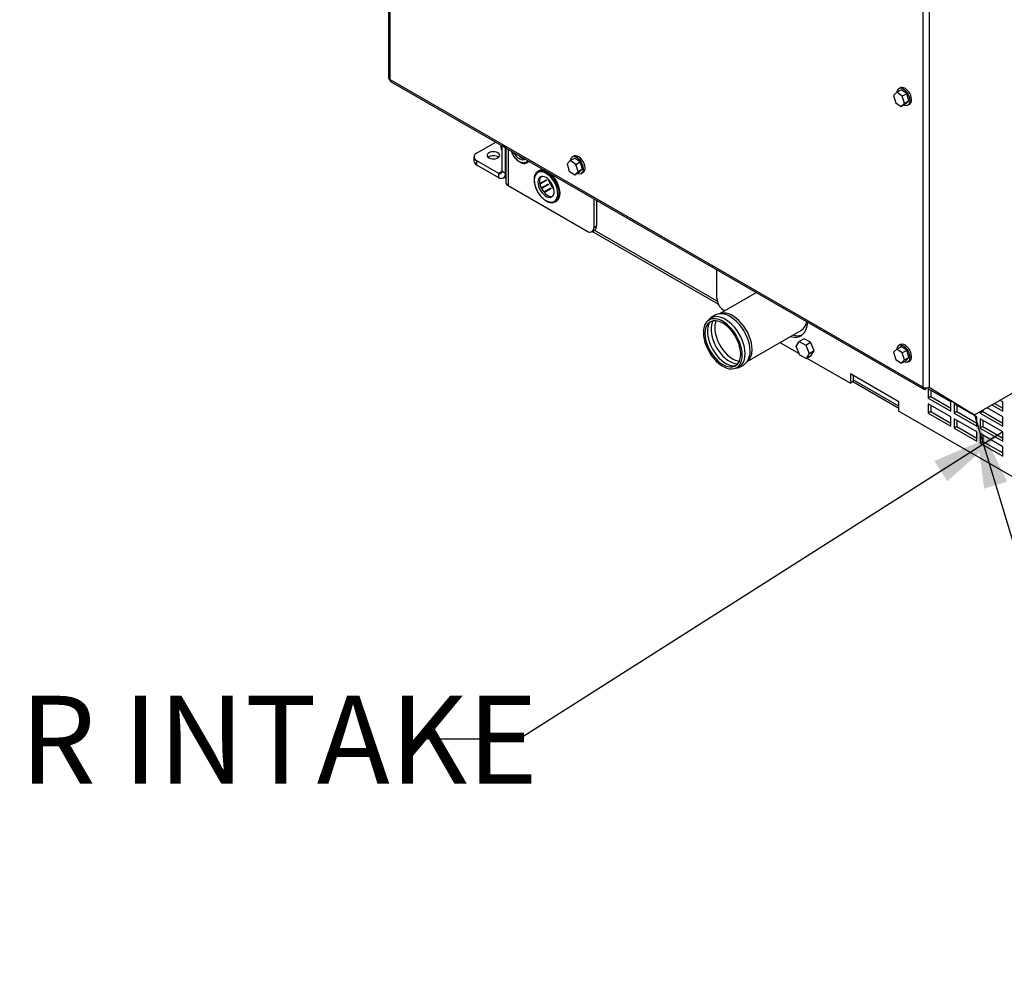
# Model space of a CAD drawing. Units: inches. Extents: x 0.1 to 16.9, y 0.1 to 10.9.
# Drawn here: x 2 to 3.4, y 6.6 to 7.9 of the extents above; entities that cross this region are included whole.
import ezdxf

# ---------------------------------------------------------------- set-up
doc = ezdxf.new("R2010")
doc.units = ezdxf.units.IN
doc.header["$MEASUREMENT"] = 0
doc.layers.add('M-DIM', color=1, linetype='Continuous')
doc.layers.add('M-OBJ', color=3, linetype='Continuous', lineweight=25)
doc.styles.add('SLDTEXTSTYLE0', font='TXT', dxfattribs={"width": 0.605})
doc.dimstyles.new('SLDDIMSTYLE6', dxfattribs={"dimtxt": 0.18, "dimasz": 0.1, "dimexe": 0, "dimexo": 0.0625, "dimgap": 0, "dimtad": 0, "dimtih": 1, "dimtoh": 1, "dimdec": 0, "dimrnd": 1e-09, "dimzin": 0, "dimdsep": 46, "dimtxsty": 'Standard', "dimsah": 1, "dimcen": 0.09, "dimadec": 0, "dimazin": 0, "dimtfac": 0.1, "dimtdec": 0, "dimtofl": 0, "dimtmove": 0, "dimatfit": 3, "dimfxl": 1, "dimfrac": 2, "dimtolj": 1, "dimtzin": 0, "dimarcsym": 0})

msp = doc.modelspace()

# ---------------------------------------------------------------- linework, layer by layer
at = {"layer": 'M-OBJ'}
for p, q in [((2.547529, 8.204422), (2.547529, 7.77357)), ((2.549284, 8.198874), (2.549284, 7.771125)), ((3.276204, 8.117696), (3.276204, 7.351483)), ((3.284675, 8.117696), (3.284675, 7.351483)), ((3.276204, 7.351483), (2.549284, 7.771125)), ((2.550525, 7.768382), (3.277445, 7.34874)), ((3.240684, 7.753779), (3.236253, 7.749274)), ((3.236253, 7.749274), (3.239334, 7.739533)), ((3.240684, 7.753779), (3.246695, 7.757248)), ((3.248197, 7.748541), (3.240684, 7.753779)), ((3.245522, 7.759774), (3.243401, 7.758549)), ((3.254207, 7.752011), (3.246695, 7.757248)), ((3.248197, 7.748541), (3.254207, 7.752011)), ((3.251277, 7.7388), (3.248197, 7.748541)), ((3.257288, 7.74227), (3.254207, 7.752011)), ((3.239334, 7.739533), (3.246846, 7.734296)), ((3.246846, 7.734296), (3.251277, 7.7388)), ((3.246846, 7.734296), (3.252856, 7.737765)), ((3.251277, 7.7388), (3.257288, 7.74227)), ((3.252856, 7.737765), (3.257288, 7.74227)), ((3.25615, 7.736465), (3.258271, 7.737689)), ((2.667689, 7.670693), (2.693717, 7.685719)), ((2.707145, 7.677761), (2.702372, 7.680517)), ((2.702372, 7.645977), (2.702372, 7.680517)), ((2.702196, 7.673377), (2.702372, 7.673275)), ((2.707145, 7.637698), (2.707145, 7.677967)), ((2.707145, 7.643222), (2.707145, 7.677761)), ((2.707378, 7.677833), (2.707378, 7.630995)), ((2.710667, 7.675934), (2.710667, 7.626411)), ((2.725909, 7.667135), (2.725734, 7.667034)), ((2.726756, 7.666646), (2.726344, 7.666407)), ((2.800289, 7.666587), (2.798167, 7.665363)), ((2.664028, 7.66559), (2.664028, 7.660079)), ((2.667689, 7.660488), (2.697599, 7.643221)), ((2.667689, 7.660488), (2.667689, 7.654976)), ((2.667689, 7.654976), (2.697599, 7.637709)), ((2.727932, 7.665967), (2.727929, 7.665957)), ((2.728188, 7.665262), (2.728303, 7.665753)), ((2.730065, 7.663739), (2.730147, 7.664688)), ((2.730701, 7.664091), (2.730079, 7.663732)), ((2.730719, 7.664298), (2.730648, 7.663488)), ((2.730719, 7.664298), (2.73077, 7.664328)), ((2.732643, 7.662992), (2.732633, 7.663253)), ((2.736064, 7.657588), (2.738217, 7.658831)), ((2.795451, 7.660592), (2.791019, 7.656088)), ((2.791019, 7.656088), (2.7941, 7.646347)), ((2.795451, 7.660592), (2.801461, 7.664062)), ((2.802963, 7.655355), (2.795451, 7.660592)), ((2.808973, 7.658825), (2.801461, 7.664062)), ((2.802963, 7.655355), (2.808973, 7.658825)), ((2.806044, 7.645614), (2.802963, 7.655355)), ((2.812054, 7.649083), (2.808973, 7.658825)), ((2.697599, 7.643221), (2.702372, 7.645976)), ((2.697599, 7.643221), (2.697599, 7.637709)), ((2.702372, 7.645977), (2.707145, 7.643222)), ((2.750301, 7.645054), (2.751272, 7.645715)), ((2.752686, 7.646531), (2.751272, 7.645715)), ((2.7941, 7.646347), (2.801612, 7.641109)), ((2.801612, 7.641109), (2.806044, 7.645614)), ((2.801612, 7.641109), (2.807623, 7.644579)), ((2.806044, 7.645614), (2.812054, 7.649083)), ((2.807623, 7.644579), (2.812054, 7.649083)), ((2.810916, 7.643278), (2.813038, 7.644503)), ((2.704349, 7.637041), (2.707145, 7.638655)), ((2.707145, 7.637698), (2.707378, 7.637564)), ((2.710667, 7.626411), (2.818515, 7.564152)), ((2.753817, 7.629327), (2.762417, 7.634291)), ((2.753974, 7.628533), (2.754677, 7.628816)), ((2.753974, 7.628533), (2.754221, 7.628676)), ((2.754008, 7.629437), (2.754227, 7.62873)), ((2.754221, 7.628676), (2.754081, 7.628619)), ((2.762667, 7.633428), (2.754677, 7.628816)), ((2.755892, 7.6233), (2.764696, 7.628382)), ((2.765107, 7.627584), (2.756304, 7.622502)), ((2.756669, 7.630273), (2.756808, 7.630329)), ((2.764362, 7.627284), (2.759175, 7.624455)), ((2.761964, 7.633146), (2.762667, 7.633428)), ((2.764362, 7.627284), (2.765107, 7.627584)), ((2.755798, 7.623262), (2.755892, 7.6233)), ((2.756158, 7.622536), (2.758472, 7.623872)), ((2.756198, 7.622459), (2.756304, 7.622502)), ((2.756357, 7.623568), (2.756723, 7.622862)), ((2.758769, 7.624108), (2.758338, 7.623818)), ((2.758338, 7.623818), (2.758472, 7.623872)), ((2.758514, 7.61876), (2.758587, 7.618789)), ((2.75931, 7.624509), (2.758634, 7.624054)), ((2.758634, 7.624054), (2.758769, 7.624108)), ((2.759175, 7.624455), (2.75931, 7.624509)), ((2.759293, 7.617976), (2.759998, 7.61826)), ((2.759787, 7.61719), (2.767947, 7.6219)), ((2.759792, 7.618022), (2.760231, 7.617446)), ((2.76866, 7.622187), (2.75986, 7.617107)), ((2.760097, 7.618308), (2.768087, 7.62292)), ((2.767947, 7.6219), (2.76866, 7.622187)), ((2.775095, 7.604447), (2.774186, 7.603997)), ((2.775095, 7.604447), (2.776509, 7.605264)), ((2.827354, 7.608572), (2.827354, 7.569256)), ((2.831052, 7.606437), (2.831052, 7.571391)), ((2.824764, 7.563533), (2.828462, 7.565668)), ((2.997281, 7.464706), (2.825427, 7.563916)), ((2.827354, 7.569256), (2.831052, 7.571391)), ((2.995797, 7.468613), (2.828069, 7.56544)), ((2.995291, 7.472307), (2.995291, 7.511624)), ((3.049288, 7.480452), (2.998971, 7.451405)), ((3.00413, 7.456998), (3.006395, 7.455691)), ((3.00081, 7.451564), (3.000501, 7.451552)), ((3.036443, 7.386437), (3.110546, 7.429216)), ((3.081401, 7.412391), (3.107432, 7.397363)), ((3.103458, 7.406808), (3.107559, 7.413614)), ((3.114206, 7.417451), (3.107559, 7.413614)), ((3.107559, 7.413614), (3.11649, 7.408944)), ((3.123136, 7.412781), (3.114206, 7.417451)), ((3.11649, 7.408944), (3.123136, 7.412781)), ((3.127966, 7.401305), (3.123136, 7.412781)), ((3.346731, 7.31363), (3.537119, 7.423539)), ((3.108287, 7.395331), (3.103458, 7.406808)), ((3.11649, 7.408944), (3.121319, 7.397468)), ((3.121319, 7.397468), (3.127966, 7.401305)), ((3.123865, 7.394499), (3.127966, 7.401305)), ((3.240684, 7.403564), (3.236253, 7.39906)), ((3.236253, 7.39906), (3.239334, 7.389319)), ((3.240684, 7.403564), (3.246695, 7.407034)), ((3.248197, 7.398327), (3.240684, 7.403564)), ((3.245522, 7.409559), (3.243401, 7.408335)), ((3.254207, 7.401797), (3.246695, 7.407034)), ((3.248197, 7.398327), (3.254207, 7.401797)), ((3.251277, 7.388586), (3.248197, 7.398327)), ((3.257288, 7.392055), (3.254207, 7.401797)), ((3.037409, 7.38778), (3.037586, 7.388063)), ((3.117218, 7.390661), (3.108287, 7.395331)), ((3.121319, 7.397468), (3.117218, 7.390661)), ((3.117218, 7.390661), (3.123865, 7.394499)), ((3.118129, 7.391188), (3.177371, 7.356988)), ((3.239334, 7.389319), (3.246846, 7.384081)), ((3.246846, 7.384081), (3.251277, 7.388586)), ((3.246846, 7.384081), (3.252856, 7.387551)), ((3.251277, 7.388586), (3.257288, 7.392055)), ((3.252856, 7.387551), (3.257288, 7.392055)), ((3.25615, 7.38625), (3.258271, 7.387475)), ((3.019215, 7.380469), (3.019556, 7.380481)), ((3.243663, 7.331477), (3.177371, 7.369746)), ((3.177371, 7.369746), (3.177371, 7.356988)), ((3.18107, 7.359123), (3.177371, 7.356988)), ((3.243663, 7.322473), (3.180623, 7.358865)), ((3.18107, 7.367612), (3.18107, 7.359123)), ((3.243663, 7.325523), (3.18107, 7.361657)), ((3.284617, 7.351449), (3.280439, 7.349037)), ((3.280439, 7.35047), (3.280439, 7.349037)), ((3.314373, 7.331484), (3.283437, 7.349343)), ((3.283437, 7.349343), (3.283437, 7.336584)), ((3.284616, 7.351449), (3.344616, 7.314851)), ((3.284675, 7.351483), (3.346731, 7.31363)), ((3.287136, 7.347208), (3.287136, 7.338719)), ((3.243663, 7.318719), (3.243663, 7.331477)), ((3.287136, 7.338719), (3.283437, 7.336584)), ((3.283437, 7.336584), (3.314373, 7.318726)), ((3.287136, 7.338719), (3.314373, 7.322995)), ((3.314373, 7.318726), (3.314373, 7.331484)), ((3.385084, 7.331491), (3.381377, 7.333631)), ((3.385084, 7.318732), (3.385084, 7.331491)), ((3.243663, 7.318719), (3.430176, 7.211047)), ((3.314373, 7.31107), (3.283437, 7.328929)), ((3.283437, 7.328929), (3.283437, 7.316171)), ((3.287136, 7.318306), (3.283437, 7.316171)), ((3.287136, 7.326794), (3.287136, 7.318306)), ((3.287136, 7.318306), (3.314373, 7.302582)), ((3.349729, 7.311074), (3.318793, 7.328933)), ((3.318793, 7.328933), (3.318793, 7.316174)), ((3.322491, 7.318309), (3.318793, 7.316174)), ((3.322491, 7.326798), (3.322491, 7.318309)), ((3.322491, 7.318309), (3.349729, 7.302585)), ((3.357846, 7.318312), (3.354148, 7.316178)), ((3.354148, 7.317912), (3.354148, 7.316178)), ((3.357846, 7.320047), (3.357846, 7.318312)), ((3.357846, 7.318312), (3.385084, 7.302588)), ((3.385084, 7.311077), (3.363696, 7.323424)), ((3.370326, 7.327252), (3.385084, 7.318732)), ((3.374024, 7.329387), (3.385084, 7.323002)), ((3.283437, 7.316171), (3.314373, 7.298312)), ((3.314373, 7.298312), (3.314373, 7.31107)), ((3.318793, 7.316174), (3.349729, 7.298315)), ((3.349729, 7.29066), (3.318793, 7.308519)), ((3.318793, 7.308519), (3.318793, 7.295761)), ((3.322491, 7.306384), (3.322491, 7.297896)), ((3.346731, 7.31363), (3.344616, 7.314851)), ((3.349729, 7.298315), (3.349729, 7.311074)), ((3.354148, 7.316178), (3.385084, 7.298319)), ((3.385084, 7.290664), (3.354148, 7.308523)), ((3.354148, 7.308523), (3.354148, 7.295764)), ((3.357846, 7.306388), (3.357846, 7.297899)), ((3.385084, 7.298319), (3.385084, 7.311077)), ((3.322491, 7.297896), (3.318793, 7.295761)), ((3.318793, 7.295761), (3.349729, 7.277902)), ((3.322491, 7.297896), (3.349729, 7.282172)), ((3.349729, 7.277902), (3.349729, 7.29066)), ((3.357846, 7.297899), (3.354148, 7.295764)), ((3.354148, 7.295764), (3.385084, 7.277905)), ((3.357846, 7.297899), (3.385084, 7.282175)), ((3.385084, 7.277905), (3.385084, 7.290664)), ((3.354148, 7.288109), (3.354148, 7.275351)), ((3.385084, 7.27025), (3.354148, 7.288109)), ((3.357846, 7.277485), (3.354148, 7.275351)), ((3.357846, 7.285974), (3.357846, 7.277485)), ((3.357846, 7.277485), (3.385084, 7.261761)), ((3.354148, 7.275351), (3.385084, 7.257492)), ((3.385084, 7.257492), (3.385084, 7.27025))]:
    msp.add_line(p, q, dxfattribs=at)
at = {"layer": 'M-OBJ', "flags": 128}
for points in [[(3.253453, 7.735878), (3.255316, 7.736095), (3.256857, 7.736976), (3.257987, 7.738468), (3.258639, 7.740485), (3.258776, 7.742911), (3.25839, 7.745604), (3.257504, 7.748407), (3.256168, 7.751158), (3.254461, 7.753697), (3.252481, 7.755876), (3.250345, 7.757569), (3.248175, 7.758676), (3.246098, 7.759135), (3.244235, 7.758918), (3.242694, 7.758038), (3.241564, 7.756546), (3.240912, 7.754528), (3.240818, 7.753856)], [(3.258271, 7.737689), (3.258979, 7.7382), (3.260108, 7.739693), (3.26076, 7.74171), (3.260898, 7.744136), (3.260512, 7.746828), (3.259625, 7.749632), (3.258289, 7.752383), (3.256582, 7.754921), (3.254603, 7.7571), (3.252466, 7.758793), (3.250296, 7.759901), (3.248219, 7.76036), (3.246356, 7.760143), (3.245522, 7.759774)], [(3.250794, 7.736575), (3.251376, 7.736337), (3.253453, 7.735878)], [(2.700913, 7.681565), (2.700828, 7.680113), (2.70083, 7.679908)], [(2.69668, 7.671183), (2.694721, 7.67203), (2.692427, 7.672523), (2.689986, 7.672624), (2.687594, 7.672324), (2.685445, 7.671647), (2.683714, 7.670647), (2.682541, 7.669407), (2.682021, 7.668026), (2.682196, 7.666617), (2.683051, 7.665293), (2.684518, 7.664162), (2.686478, 7.663315), (2.688771, 7.662821), (2.691213, 7.66272), (2.693604, 7.66302), (2.695753, 7.663698), (2.697484, 7.664697), (2.698657, 7.665937), (2.699177, 7.667318), (2.699003, 7.668727), (2.698147, 7.670051), (2.69668, 7.671183)], [(2.733703, 7.662785), (2.732402, 7.661776), (2.730681, 7.66132), (2.728709, 7.661526), (2.726601, 7.662383), (2.72448, 7.663841), (2.722468, 7.665815), (2.720684, 7.66819), (2.71923, 7.670828), (2.719129, 7.671049)], [(2.813038, 7.644503), (2.813745, 7.645014), (2.814874, 7.646506), (2.815527, 7.648524), (2.815664, 7.650949), (2.815278, 7.653642), (2.814391, 7.656445), (2.813056, 7.659196), (2.811348, 7.661735), (2.809369, 7.663914), (2.807232, 7.665607), (2.805062, 7.666715), (2.802986, 7.667173), (2.801123, 7.666956), (2.800289, 7.666587)], [(2.736064, 7.657588), (2.735173, 7.657167), (2.735042, 7.657119)], [(2.739147, 7.659493), (2.73908, 7.659436), (2.738217, 7.658831)], [(2.80822, 7.642692), (2.810083, 7.642909), (2.811624, 7.643789), (2.812753, 7.645281), (2.813405, 7.647299), (2.813543, 7.649725), (2.813157, 7.652417), (2.81227, 7.655221), (2.810934, 7.657972), (2.809227, 7.66051), (2.807248, 7.662689), (2.805111, 7.664382), (2.802941, 7.66549), (2.800864, 7.665949), (2.799001, 7.665732), (2.79746, 7.664852), (2.796331, 7.663359), (2.795678, 7.661342), (2.795578, 7.660608)], [(2.761607, 7.643547), (2.760452, 7.644101), (2.75764, 7.645033), (2.754981, 7.645309), (2.752559, 7.644919), (2.750452, 7.643877), (2.748729, 7.642215), (2.747443, 7.639988), (2.746638, 7.637267), (2.746339, 7.634138), (2.746554, 7.630704), (2.747278, 7.627074), (2.748487, 7.623364), (2.750142, 7.619695)], [(2.751272, 7.645715), (2.752287, 7.646208), (2.754683, 7.646784), (2.757338, 7.646701), (2.760171, 7.645961), (2.763095, 7.644586), (2.766022, 7.642619), (2.768862, 7.640119), (2.77153, 7.637162), (2.773944, 7.633837), (2.776032, 7.630247), (2.777729, 7.6265), (2.778984, 7.62271), (2.779759, 7.618991), (2.78003, 7.615458), (2.77979, 7.612217), (2.779045, 7.609367), (2.777818, 7.606995), (2.776146, 7.605172), (2.775095, 7.604447)], [(2.80556, 7.643388), (2.806143, 7.643151), (2.80822, 7.642692)], [(2.707378, 7.635867), (2.707237, 7.636572), (2.707145, 7.637698)], [(2.770797, 7.628), (2.769063, 7.630899), (2.767017, 7.633504), (2.764754, 7.635694), (2.762379, 7.637365), (2.760003, 7.63844), (2.757739, 7.638869), (2.755691, 7.63863), (2.753955, 7.637737), (2.752613, 7.636229), (2.751727, 7.634178), (2.751339, 7.63168), (2.751466, 7.628852), (2.752104, 7.625825), (2.753221, 7.622741), (2.754766, 7.619745), (2.756667, 7.616977), (2.758835, 7.614565), (2.761168, 7.612623), (2.763557, 7.611242), (2.76589, 7.610486), (2.768059, 7.61039), (2.769963, 7.61096), (2.771511, 7.612167), (2.772631, 7.613957), (2.773272, 7.616245), (2.773403, 7.618924), (2.773018, 7.621869), (2.772136, 7.624942), (2.770797, 7.628)], [(2.755752, 7.638648), (2.75484, 7.637515), (2.753954, 7.635464), (2.753566, 7.632966), (2.753693, 7.630138), (2.754331, 7.627111), (2.755448, 7.624027), (2.756994, 7.621031), (2.758895, 7.618263), (2.761062, 7.615851), (2.763395, 7.613909), (2.765784, 7.612528), (2.768118, 7.611772), (2.770287, 7.611676), (2.771216, 7.611861)], [(2.776509, 7.605264), (2.77756, 7.605988), (2.779232, 7.607811), (2.780459, 7.610184), (2.781204, 7.613034), (2.781444, 7.616275), (2.781173, 7.619808), (2.780398, 7.623526), (2.779143, 7.627316), (2.777446, 7.631064)], [(2.750142, 7.619695), (2.752191, 7.616183), (2.754566, 7.612943), (2.757193, 7.610078), (2.759985, 7.607679), (2.762855, 7.605825), (2.765708, 7.604575), (2.768455, 7.603969), (2.771006, 7.604026), (2.773279, 7.604745), (2.775202, 7.606102), (2.776713, 7.608055), (2.777762, 7.610539), (2.778283, 7.613154)], [(3.043359, 7.403115), (3.043112, 7.407427), (3.042376, 7.411943), (3.041164, 7.416581), (3.039499, 7.421253), (3.037412, 7.425872), (3.034942, 7.430352), (3.032134, 7.43461), (3.029042, 7.438567), (3.025723, 7.442148), (3.022238, 7.445288), (3.018652, 7.447926), (3.015033, 7.450016), (3.011448, 7.451516), (3.007963, 7.452401), (3.004644, 7.452652), (3.001551, 7.452266), (2.999845, 7.451737)], [(3.029925, 7.395359), (3.029679, 7.399671), (3.028942, 7.404188), (3.02773, 7.408826), (3.026065, 7.413498), (3.023978, 7.418117), (3.021508, 7.422597), (3.018701, 7.426855), (3.015608, 7.430812), (3.012289, 7.434393), (3.008804, 7.437532), (3.005219, 7.440171), (3.001599, 7.442261), (2.998014, 7.443761), (2.994529, 7.444646), (2.99121, 7.444897), (2.988117, 7.44451), (2.98531, 7.443494), (2.98284, 7.441865), (2.980753, 7.439656), (2.979088, 7.436906), (2.977876, 7.433668), (2.977139, 7.430002), (2.976892, 7.425975), (2.977139, 7.421663), (2.977876, 7.417146), (2.979088, 7.412508), (2.980753, 7.407836), (2.98284, 7.403217), (2.98531, 7.398737), (2.988117, 7.394479), (2.99121, 7.390522), (2.994529, 7.386941), (2.998014, 7.383802), (3.001599, 7.381163), (3.005219, 7.379073), (3.008804, 7.377573), (3.012289, 7.376688), (3.015608, 7.376437), (3.018701, 7.376824), (3.021508, 7.37784), (3.023978, 7.379469), (3.026065, 7.381678), (3.02773, 7.384427), (3.028942, 7.387666), (3.029679, 7.391332), (3.029925, 7.395359)], [(3.02784, 7.396564), (3.027591, 7.400722), (3.02685, 7.405083), (3.025632, 7.409558), (3.023961, 7.414055), (3.021872, 7.418483), (3.019408, 7.422752), (3.016617, 7.426775), (3.013558, 7.43047), (3.010292, 7.433762), (3.006886, 7.436584), (3.003409, 7.438878), (2.999932, 7.440598), (2.996526, 7.441709), (2.99326, 7.442188), (2.990201, 7.442025), (2.98741, 7.441224), (2.984946, 7.4398), (2.982857, 7.437784), (2.981186, 7.435215), (2.979968, 7.432147), (2.979227, 7.428642), (2.978978, 7.42477), (2.979227, 7.420612), (2.979968, 7.416251), (2.981186, 7.411776), (2.982857, 7.407279), (2.984946, 7.402851), (2.98741, 7.398582), (2.990201, 7.394559), (2.99326, 7.390864), (2.996526, 7.387572), (2.999932, 7.38475), (3.003409, 7.382456), (3.006886, 7.380736), (3.010292, 7.379625), (3.013558, 7.379146), (3.016617, 7.379309), (3.019408, 7.38011), (3.021872, 7.381534), (3.023961, 7.38355), (3.025632, 7.386119), (3.02685, 7.389187), (3.027591, 7.392692), (3.02784, 7.396564)], [(2.985141, 7.43942), (2.983833, 7.436733), (2.982862, 7.433383), (2.982372, 7.429638), (2.982372, 7.42557), (2.982862, 7.421259), (2.983833, 7.416788), (2.985266, 7.412245), (2.987132, 7.407718), (2.989397, 7.403294), (2.992015, 7.399061), (2.994935, 7.3951), (2.998101, 7.391489), (3.001452, 7.388298), (3.004921, 7.385589), (3.008441, 7.383415), (3.011945, 7.381817), (3.015363, 7.380828), (3.018629, 7.380467), (3.019215, 7.380469)], [(3.033947, 7.396915), (3.033694, 7.401335), (3.032939, 7.405965), (3.031697, 7.410719), (3.02999, 7.415507), (3.027851, 7.420242), (3.025319, 7.424834), (3.022441, 7.429199), (3.019272, 7.433254), (3.015869, 7.436925), (3.012297, 7.440143), (3.008622, 7.442848), (3.004913, 7.444989), (3.001238, 7.446527), (2.997666, 7.447434), (2.994263, 7.447691), (2.991094, 7.447295), (2.988216, 7.446253), (2.985684, 7.444584), (2.983715, 7.44254)], [(2.985361, 7.439772), (2.985266, 7.439622), (2.985141, 7.43942)], [(2.990048, 7.441999), (2.988965, 7.439696), (2.987994, 7.436346), (2.987503, 7.432601), (2.987503, 7.428533), (2.987994, 7.424222), (2.988965, 7.419751), (2.990397, 7.415207), (2.992264, 7.41068), (2.994529, 7.406257), (2.997146, 7.402023), (3.000067, 7.398063), (3.003233, 7.394452), (3.006583, 7.391261), (3.010052, 7.388552), (3.013573, 7.386377), (3.017076, 7.38478), (3.020494, 7.383791), (3.023761, 7.383429), (3.02386, 7.383428)], [(2.994211, 7.442112), (2.993402, 7.439902), (2.992661, 7.436397), (2.992412, 7.432526), (2.992661, 7.428367), (2.993402, 7.424006), (2.99462, 7.419532), (2.996291, 7.415034), (2.998379, 7.410606), (3.000844, 7.406337), (3.003635, 7.402314), (3.006694, 7.398619), (3.00996, 7.395327), (3.013366, 7.392505), (3.016843, 7.390211), (3.02032, 7.388491), (3.023726, 7.38738), (3.026041, 7.386977)], [(3.040664, 7.400793), (3.040411, 7.405213), (3.039656, 7.409843), (3.038414, 7.414596), (3.036707, 7.419385), (3.034568, 7.424119), (3.032036, 7.428712), (3.029158, 7.433076), (3.025989, 7.437132), (3.022586, 7.440803), (3.019014, 7.44402), (3.015339, 7.446725), (3.01163, 7.448867), (3.007955, 7.450405), (3.004383, 7.451311), (3.00098, 7.451569), (3.00081, 7.451564)], [(3.095579, 7.420576), (3.097659, 7.420064), (3.101271, 7.41963), (3.104675, 7.419826), (3.107818, 7.420648), (3.11065, 7.422084), (3.113127, 7.424112), (3.115209, 7.426698), (3.116863, 7.429802), (3.118063, 7.433376), (3.118791, 7.437362), (3.119007, 7.440204)], [(3.253453, 7.385664), (3.255316, 7.385881), (3.256857, 7.386761), (3.257987, 7.388254), (3.258639, 7.390271), (3.258776, 7.392697), (3.25839, 7.395389), (3.257504, 7.398193), (3.256168, 7.400944), (3.254461, 7.403482), (3.252481, 7.405661), (3.250345, 7.407354), (3.248175, 7.408462), (3.246098, 7.408921), (3.244235, 7.408704), (3.242694, 7.407824), (3.241564, 7.406331), (3.240912, 7.404314), (3.240818, 7.403641)], [(3.258271, 7.387475), (3.258979, 7.387986), (3.260108, 7.389478), (3.26076, 7.391496), (3.260898, 7.393921), (3.260512, 7.396614), (3.259625, 7.399417), (3.258289, 7.402168), (3.256582, 7.404707), (3.254603, 7.406886), (3.252466, 7.408579), (3.250296, 7.409687), (3.248219, 7.410146), (3.246356, 7.409929), (3.245522, 7.409559)], [(3.021161, 7.377673), (3.022441, 7.377916), (3.025319, 7.378958), (3.027851, 7.380627), (3.02999, 7.382892), (3.031697, 7.38571), (3.032939, 7.38903), (3.033694, 7.392788), (3.033947, 7.396915)], [(3.250794, 7.38636), (3.251376, 7.386123), (3.253453, 7.385664)]]:
    msp.add_lwpolyline(points, dxfattribs=at)
at = {"layer": 'M-OBJ'}
for centre, radius, start, end in [((2.550527, 7.773869), 0.003013, 185.694799, 245.625342), ((2.552219, 7.770801), 0.002953, 173.701153, 234.986667), ((2.669625, 7.66559), 0.005458, 110.783421, 249.216579), ((2.690599, 7.654974), 0.012248, 54.264248, 125.735752), ((2.734458, 7.674245), 0.011357, 216.714008, 263.291369), ((2.670283, 7.660702), 0.006287, 185.694799, 245.625342), ((2.741397, 7.679445), 0.019381, 227.038537, 234.213192), ((2.737867, 7.675131), 0.012979, 236.57731, 246.216914), ((2.732688, 7.663258), 0.006599, 300.766717, 329.728344), ((2.699463, 7.645505), 0.002948, 230.796715, 9.214037), ((2.701326, 7.642278), 0.005896, 230.796715, 9.214037), ((2.757302, 7.637728), 0.009939, 70.525253, 117.670187), ((2.74478, 7.614542), 0.033532, 357.62631, 59.879686), ((2.743428, 7.61385), 0.038125, 26.840282, 48.721532), ((2.712998, 7.631555), 0.005648, 185.694799, 245.625342), ((2.797308, 7.644781), 0.033542, 196.253911, 223.740712), ((2.786156, 7.638433), 0.033837, 201.346881, 206.566731), ((2.787086, 7.638879), 0.034868, 208.015356, 215.182175), ((2.821965, 7.568382), 0.005459, 230.796715, 9.214037), ((2.825106, 7.570634), 0.005994, 304.056351, 7.25583), ((3.014482, 7.473181), 0.01921, 182.605478, 237.394522), ((3.101399, 7.443044), 0.01658, 303.48165, 352.498256), ((3.105281, 7.440586), 0.018857, 251.434044, 290.039969), ((3.02376, 7.401405), 0.019673, 313.436945, 4.984211), ((3.016659, 7.399859), 0.024022, 330.59, 2.228406), ((3.278786, 7.351064), 0.002616, 170.785963, 309.203285), ((3.280439, 7.359657), 0.009207, 242.609672, 297.390328)]:
    msp.add_arc(centre, radius, start, end, dxfattribs=at)
for points, knots in [([(2.70109, 7.681462), (2.700977, 7.680945), (2.700592, 7.679188), (2.701274, 7.676197), (2.701993, 7.673997), (2.702196, 7.673377)], [0, 0, 0, 0, 0.2305841, 0.78322165, 1, 1, 1, 1]), ([(2.715281, 7.67327), (2.71535, 7.673026), (2.715444, 7.6727), (2.715576, 7.672375), (2.715609, 7.672292)], [0, 0, 0, 0, 0.7467736, 1, 1, 1, 1]), ([(2.737147, 7.660647), (2.737113, 7.660521), (2.736868, 7.659617), (2.73573, 7.658635), (2.734068, 7.657533), (2.731995, 7.657159), (2.729087, 7.657478), (2.725208, 7.659292), (2.721476, 7.662711), (2.718827, 7.666203), (2.717098, 7.669214), (2.715995, 7.671578), (2.715634, 7.67287), (2.715569, 7.673104)], [0, 0, 0, 0, 0.0144951, 0.10387354, 0.19514872, 0.2864239, 0.37580234, 0.54183528, 0.70786822, 0.79724666, 0.88852184, 0.97979702, 1, 1, 1, 1]), ([(2.715609, 7.672292), (2.715799, 7.671791), (2.716385, 7.670242), (2.717195, 7.668748), (2.717742, 7.667737)], [0, 0, 0, 0, 0.32379025, 1, 1, 1, 1]), ([(2.717742, 7.667737), (2.71834, 7.666774), (2.719179, 7.665423), (2.720459, 7.663767), (2.721099, 7.663062), (2.721444, 7.662681)], [0, 0, 0, 0, 0.533431242, 0.748147176, 1, 1, 1, 1]), ([(2.721444, 7.662681), (2.721581, 7.662525), (2.722203, 7.661808), (2.723429, 7.660675), (2.725115, 7.65932), (2.726909, 7.658192), (2.728752, 7.657334), (2.730615, 7.656785), (2.73246, 7.656602), (2.734093, 7.656739), (2.735005, 7.65714), (2.735383, 7.657306)], [0, 0, 0, 0, 0.03175238, 0.1449365, 0.26456766, 0.38754343, 0.51300273, 0.6406305, 0.77083679, 0.90514551, 1, 1, 1, 1]), ([(2.728188, 7.665262), (2.72812, 7.665339), (2.727982, 7.665492), (2.727899, 7.665743), (2.727927, 7.665891), (2.72794, 7.665954)], [0, 0, 0, 0, 0.36242235, 0.72480948, 1, 1, 1, 1]), ([(2.750249, 7.644926), (2.749912, 7.644674), (2.748951, 7.643956), (2.747766, 7.642229), (2.74671, 7.639857), (2.746098, 7.637074), (2.745928, 7.633974), (2.746212, 7.630631), (2.746939, 7.627143), (2.748071, 7.623666), (2.749158, 7.621162), (2.749821, 7.619859), (2.749934, 7.619637)], [0, 0, 0, 0, 0.06030547, 0.17189134, 0.28488779, 0.39987649, 0.51624972, 0.63316821, 0.75005754, 0.86679276, 0.9772835, 1, 1, 1, 1]), ([(2.754081, 7.628619), (2.754466, 7.628861), (2.755375, 7.629431), (2.756284, 7.630001), (2.756808, 7.630329)], [0, 0, 0, 0, 0.42412538, 1, 1, 1, 1]), ([(2.754677, 7.628816), (2.754592, 7.628753), (2.754423, 7.628627), (2.754249, 7.628344), (2.754202, 7.628132), (2.754181, 7.628041)], [0, 0, 0, 0, 0.36345628, 0.72663457, 1, 1, 1, 1]), ([(2.762282, 7.633329), (2.761622, 7.63297), (2.75975, 7.631951), (2.757879, 7.630932), (2.756669, 7.630273)], [0, 0, 0, 0, 0.35286162, 1, 1, 1, 1]), ([(2.76194, 7.634016), (2.761968, 7.634003), (2.762031, 7.633971), (2.762109, 7.633868), (2.762165, 7.633726), (2.762182, 7.633562), (2.762157, 7.633398), (2.762092, 7.633259), (2.76202, 7.633181), (2.761975, 7.633152), (2.761964, 7.633146)], [0, 0, 0, 0, 0.10561476, 0.2449034, 0.39015112, 0.53806956, 0.68412277, 0.82496502, 0.95996339, 1, 1, 1, 1]), ([(2.762417, 7.634291), (2.762452, 7.634307), (2.762523, 7.634337), (2.762634, 7.634322), (2.762735, 7.634262), (2.762818, 7.634156), (2.762872, 7.634013), (2.762888, 7.633847), (2.762861, 7.633682), (2.762796, 7.633542), (2.762723, 7.633463), (2.762678, 7.633435), (2.762667, 7.633428)], [0, 0, 0, 0, 0.10010217, 0.2001102, 0.30272793, 0.41102591, 0.52459659, 0.6405877, 0.7549664, 0.86472714, 0.96931155, 1, 1, 1, 1]), ([(2.764249, 7.628124), (2.764297, 7.628108), (2.764391, 7.628077), (2.764489, 7.627986), (2.764529, 7.627918), (2.764543, 7.627895)], [0, 0, 0, 0, 0.39937231, 0.78805248, 1, 1, 1, 1]), ([(2.764543, 7.627895), (2.764552, 7.627875), (2.764581, 7.627811), (2.764602, 7.62769), (2.764582, 7.627543), (2.764515, 7.627409), (2.764433, 7.627326), (2.764376, 7.627293), (2.764362, 7.627284)], [0, 0, 0, 0, 0.09082027, 0.29409262, 0.4991309, 0.70965442, 0.92772893, 1, 1, 1, 1]), ([(2.764696, 7.628382), (2.764734, 7.628398), (2.76481, 7.628431), (2.764939, 7.628417), (2.765063, 7.628357), (2.765169, 7.628254), (2.765245, 7.628121), (2.765283, 7.627972), (2.765277, 7.627825), (2.765229, 7.627696), (2.765164, 7.62762), (2.765118, 7.627591), (2.765107, 7.627584)], [0, 0, 0, 0, 0.10735431, 0.21470798, 0.32207835, 0.4294596, 0.5368227, 0.64416696, 0.75152108, 0.85889838, 0.96627601, 1, 1, 1, 1]), ([(2.749934, 7.619637), (2.750253, 7.619043), (2.751177, 7.617322), (2.752641, 7.615012), (2.753903, 7.613472), (2.754372, 7.6129)], [0, 0, 0, 0, 0.24893672, 0.72120432, 1, 1, 1, 1]), ([(2.754372, 7.6129), (2.754689, 7.612491), (2.755781, 7.611081), (2.757874, 7.609019), (2.760569, 7.606797), (2.76336, 7.605067), (2.766159, 7.603863), (2.768911, 7.603215), (2.771495, 7.603226), (2.773248, 7.603507), (2.774016, 7.603941), (2.774088, 7.603982)], [0, 0, 0, 0, 0.054522641, 0.187523561, 0.320792452, 0.454413125, 0.588388258, 0.722390037, 0.855495277, 0.986461545, 1, 1, 1, 1]), ([(2.758587, 7.618789), (2.758676, 7.618684), (2.758852, 7.618474), (2.759213, 7.618268), (2.75959, 7.618179), (2.759894, 7.618209), (2.760044, 7.618282), (2.760097, 7.618308)], [0, 0, 0, 0, 0.22364497, 0.44732229, 0.66931494, 0.88395798, 1, 1, 1, 1]), ([(2.767652, 7.622669), (2.767652, 7.622669), (2.767699, 7.622665), (2.767794, 7.622618), (2.767904, 7.622541), (2.767997, 7.622436), (2.768066, 7.622315), (2.768097, 7.622168), (2.768075, 7.622035), (2.768016, 7.621946), (2.767964, 7.621912), (2.767947, 7.6219)], [0, 0, 0, 0, 0.00210276, 0.13478472, 0.27256695, 0.36045389, 0.50643875, 0.65251438, 0.79556348, 0.93176102, 1, 1, 1, 1]), ([(2.768087, 7.62292), (2.768125, 7.622936), (2.7682, 7.622969), (2.768337, 7.622963), (2.768477, 7.622917), (2.768608, 7.62283), (2.768717, 7.622709), (2.768788, 7.622567), (2.768809, 7.622421), (2.768775, 7.622294), (2.768714, 7.622221), (2.768669, 7.622193), (2.76866, 7.622187)], [0, 0, 0, 0, 0.10108147, 0.20209853, 0.30493967, 0.41210541, 0.52410717, 0.63957052, 0.7550925, 0.86651534, 0.97156718, 1, 1, 1, 1]), ([(3.000875, 7.451503), (3.000118, 7.451484), (2.998189, 7.451434), (2.995058, 7.450725), (2.991624, 7.449408), (2.988455, 7.447467), (2.985684, 7.445101), (2.984219, 7.443208), (2.983493, 7.442271)], [0, 0, 0, 0, 0.111074362, 0.283270142, 0.468548271, 0.64878716, 0.826067211, 1, 1, 1, 1]), ([(2.985316, 7.4397), (2.985317, 7.439703), (2.985509, 7.440065), (2.985806, 7.440306), (2.985995, 7.440521), (2.986126, 7.440574), (2.986156, 7.440587)], [0, 0, 0, 0, 0.00311838, 0.40575171, 0.86049694, 1, 1, 1, 1]), ([(3.020999, 7.377669), (3.02121, 7.377678), (3.022592, 7.377734), (3.025184, 7.37838), (3.028617, 7.379674), (3.0318, 7.381611), (3.034536, 7.384018), (3.036477, 7.386243), (3.037331, 7.387742), (3.03759, 7.388196)], [0, 0, 0, 0, 0.03107691, 0.20340211, 0.38882569, 0.56920091, 0.74661053, 0.92313692, 1, 1, 1, 1]), ([(3.020663, 7.380747), (3.020567, 7.380701), (3.020392, 7.380619), (3.019997, 7.380483), (3.019531, 7.38049), (3.019458, 7.380491)], [0, 0, 0, 0, 0.509311319, 0.922663136, 1, 1, 1, 1])]:
    msp.add_open_spline(points, degree=3, knots=knots, dxfattribs=at)

# ---------------------------------------------------------------- texts
at = {"layer": 'M-DIM', "insert": (1.478138, 6.930587), "char_height": 0.12, "attachment_point": 1, "style": 'SLDTEXTSTYLE0'}
msp.add_mtext('UNIT AIR INTAKE', dxfattribs=at)

# ---------------------------------------------------------------- leaders
at = {"layer": 'M-DIM'}
for points in [[(3.346731, 7.31363), (3.575576, 6.553422), (3.700576, 6.553422)], [(3.385084, 7.290664), (2.725897, 6.871317), (2.600897, 6.871317)]]:
    msp.add_leader(points, dimstyle='SLDDIMSTYLE6', dxfattribs=at)

doc.saveas('drawing.dxf')
